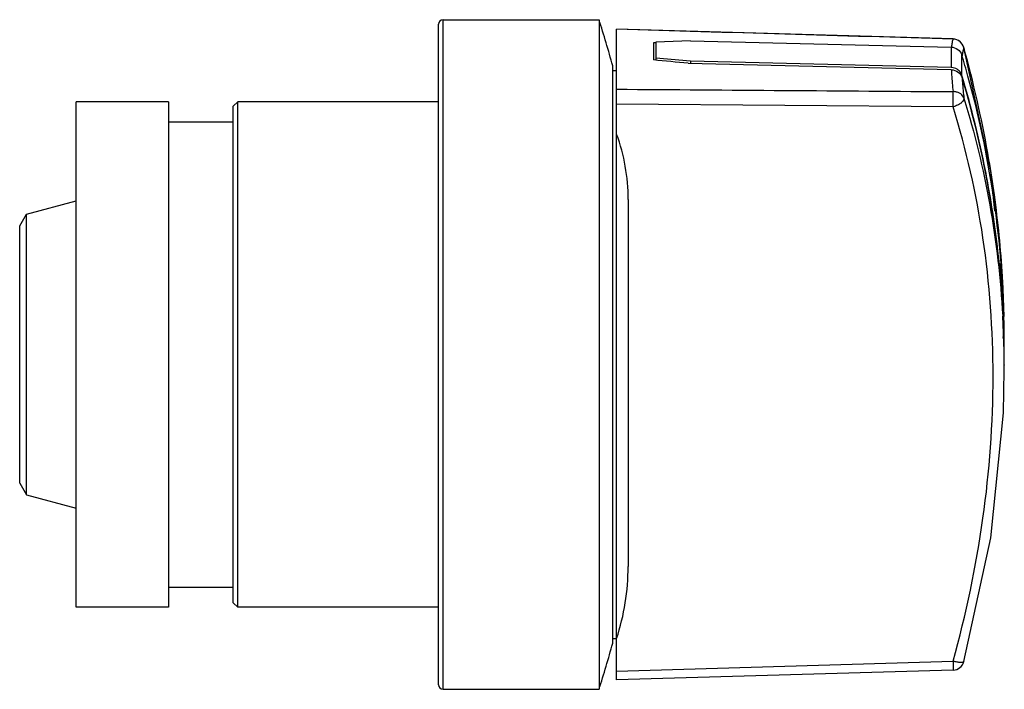
# Model space of a CAD drawing. Units: millimetres. Extents: x 196.7 to 239.4, y 232.6 to 261.6.
import ezdxf

# ---------------------------------------------------------------- set-up
doc = ezdxf.new("R2010")
doc.units = ezdxf.units.MM
doc.header["$LTSCALE"] = 30.734
doc.layers.get('0').update_dxf_attribs({"linetype": 'CONTINUOUS'})

msp = doc.modelspace()

# ---------------------------------------------------------------- linework, layer by layer
at = {"color": 7, "linetype": 'Continuous'}
for p, q in [((214.874, 232.752), (214.874, 261.352)), ((215.074, 261.552), (221.831, 261.552)), ((221.831, 261.552), (221.831, 232.552)), ((222.594, 232.959), (222.594, 261.143)), ((237.175, 260.717), (222.594, 261.143)), ((237.175, 260.717), (237.173, 260.711)), ((224.194, 260.548), (224.194, 259.81)), ((225.794, 260.642), (224.294, 260.586)), ((224.294, 260.586), (224.294, 259.8)), ((225.794, 260.642), (237.086, 260.367)), ((238.812, 254.991), (237.642, 260.35)), ((225.794, 259.755), (224.294, 259.884)), ((222.424, 234.552), (222.424, 259.552)), ((237.096, 259.384), (225.694, 259.662)), ((225.794, 259.755), (225.794, 259.66)), ((237.086, 259.481), (225.794, 259.755)), ((222.424, 259.352), (222.594, 259.352)), ((237.583, 259.046), (237.554, 259.141)), ((237.579, 259.045), (237.554, 259.141)), ((199.174, 236.102), (199.174, 258.002)), ((203.174, 258.002), (199.174, 258.002)), ((203.174, 258.002), (203.174, 236.102)), ((205.974, 257.802), (206.174, 258.002)), ((205.974, 236.302), (205.974, 257.802)), ((206.174, 236.102), (206.174, 258.002)), ((214.874, 258.002), (206.174, 258.002)), ((237.173, 257.779), (222.594, 257.889)), ((203.174, 257.127), (205.974, 257.127)), ((238.987, 253.261), (238.812, 254.991)), ((197.014, 253.129), (199.174, 253.708)), ((223.094, 253.768), (223.094, 237.875)), ((196.724, 252.628), (197.014, 253.129)), ((197.014, 240.974), (197.014, 253.129)), ((196.724, 241.476), (196.724, 252.628)), ((239.379, 247.735), (239.379, 248.7)), ((239.335, 247.812), (239.339, 247.732)), ((239.377, 247.813), (239.379, 247.733)), ((239.384, 247.734), (239.379, 247.835)), ((239.394, 247.734), (239.393, 247.835)), ((239.394, 247.509), (239.394, 247.514)), ((239.358, 244.527), (239.394, 246.373)), ((239.393, 246.607), (239.394, 246.59)), ((239.394, 246.303), (239.394, 246.607)), ((196.724, 241.476), (197.014, 240.974)), ((197.014, 240.974), (199.174, 240.395)), ((203.174, 236.977), (205.974, 236.977)), ((203.174, 236.102), (199.174, 236.102)), ((205.974, 236.302), (206.174, 236.102)), ((214.874, 236.102), (206.174, 236.102)), ((222.424, 234.752), (222.594, 234.752)), ((222.594, 233.34), (237.173, 233.766)), ((237.174, 233.385), (222.594, 232.959)), ((215.074, 232.552), (221.831, 232.552))]:
    msp.add_line(p, q, dxfattribs=at)
at = {"color": 9, "linetype": 'Continuous'}
for p, q in [((215.074, 232.552), (215.074, 261.552)), ((237.086, 260.367), (237.086, 259.481)), ((237.643, 260.338), (237.642, 260.35)), ((237.554, 259.141), (237.554, 260.027))]:
    msp.add_line(p, q, dxfattribs=at)
at = {"color": 7, "linetype": 'Continuous'}
for points in [[(239.374, 248.765), (239.358, 249.575), (239.215, 250.998)], [(237.641, 233.752), (238.812, 239.111), (239.358, 244.527)]]:
    msp.add_lwpolyline(points, dxfattribs=at)
for centre, radius, start, end in [((215.074, 261.352), 0.2, 90, 180), ((176.599, 247.052), 47.5, 15.2575, 17.774), ((237.16, 260.216), 0.5, 15.4612, 88.3193), ((195.562, 247.418), 43.845, 15.4604, 16.7139), ((237.073, 258.948), 0.532, 85.7719, 88.6029), ((237.073, 258.945), 0.536, 71.5558, 85.7826), ((195.943, 246.566), 43.452, 2.8133, 16.6858), ((195.726, 246.576), 43.675, 11.1547, 16.5902), ((196.001, 247.523), 43.394, 1.5549, 15.4813), ((223.843, 258.127), 13.334, 358.5022, 0.791), ((195.917, 246.615), 43.48, 10.4365, 11.1523), ((196.023, 246.634), 43.372, 5.9037, 10.4374), ((196.124, 246.647), 43.271, 4.1169, 5.901), ((196.165, 246.65), 43.229, 2.7147, 4.1168), ((196.177, 246.588), 43.218, 1.6235, 2.7982), ((196.226, 246.653), 43.168, 1.5417, 2.7147), ((196.224, 247.513), 43.17, 0.427, 1.5745), ((196.226, 246.59), 43.169, 0.427, 1.5175), ((179.378, 247.546), 60.017, 359.20038, 359.96446), ((196.271, 247.514), 43.123, 0, 0.2933), ((196.267, 246.59), 43.128, 0.0218, 0.4269), ((213.094, 237.874), 10, 341.8051, 360), ((176.599, 247.052), 47.5, 342.226, 344.7425), ((237.16, 233.885), 0.5, 272.0129, 344.5376), ((215.074, 232.752), 0.2, 180, 270)]:
    msp.add_arc(centre, radius, start, end, dxfattribs=at)
at = {"color": 9, "linetype": 'Continuous'}
for centre, radius, start, end in [((237.155, 260.205), 0.506, 33.4274, 87.9624), ((237.162, 260.21), 0.498, 14.9575, 33.3218), ((188.352, 246.702), 51.142, 15.2869, 15.4644), ((240.088, 259.727), 2.534, 173.1677, 174.3005), ((188.428, 246.722), 51.064, 15.1453, 15.2869), ((190.181, 247.159), 49.257, 9.7261, 15.1882), ((237.181, 257.84), 0.597, 82.7205, 90.7801), ((236.927, 258.773), 1.025, 283.8827, 284.95), ((191.969, 247.474), 47.442, 7.8706, 9.7154), ((193.686, 247.691), 45.711, 3.4375, 7.8966), ((194.77, 247.762), 44.625, 2.5664, 3.4294), ((195.319, 247.786), 44.075, 1.1795, 2.5676), ((197.316, 246.326), 42.078, 1.9283, 3.2453), ((196.791, 246.308), 42.603, 0.3818, 1.9288), ((196.382, 246.303), 43.012, 0.0937, 0.3845), ((237.716, 235.893), 2.196, 255.6846, 256.176)]:
    msp.add_arc(centre, radius, start, end, dxfattribs=at)
at = {"color": 7, "linetype": 'Continuous'}
for centre, major_axis, start_param, end_param in [((204.355, 246.2), (88.081, 5.551), 1.332837, 1.334013), ((204.355, 247.904), (88.081, -5.551), 1.335704, 1.353219)]:
    msp.add_ellipse(centre, major_axis=major_axis, ratio=0.152368, start_param=start_param, end_param=end_param, dxfattribs=at)
for points in [[(237.173, 260.711), (232.314, 260.854), (227.454, 260.995), (222.594, 261.138)], [(222.594, 258.541), (227.454, 258.509), (232.313, 258.469), (237.173, 258.437)]]:
    msp.add_open_spline(points, degree=3, dxfattribs=at)
for points, knots in [([(237.086, 260.367), (237.189, 260.364), (237.396, 260.299), (237.526, 260.122), (237.554, 260.027)], [0, 0, 0, 0, 0.510401, 1, 1, 1, 1]), ([(237.554, 259.141), (237.533, 259.212), (237.45, 259.348), (237.315, 259.429), (237.242, 259.453)], [0, 0, 0, 0, 0.49167, 1, 1, 1, 1]), ([(237.096, 259.384), (237.2, 259.381), (237.407, 259.315), (237.537, 259.137), (237.566, 259.042)], [0, 0, 0, 0, 0.510325, 1, 1, 1, 1]), ([(237.177, 258.311), (237.174, 258.334), (237.176, 258.376), (237.174, 258.418), (237.173, 258.437)], [0, 0, 0, 0, 0.545072, 1, 1, 1, 1]), ([(223.094, 253.768), (223.094, 254.249), (223.013, 255.211), (222.761, 256.144), (222.594, 256.593)], [0, 0, 0, 0, 0.50106, 1, 1, 1, 1]), ([(239.381, 245.8), (239.38, 245.8), (239.38, 245.805), (239.379, 245.811), (239.379, 245.824), (239.379, 245.833), (239.379, 245.839)], [0, 0, 0, 0, 0.064435, 0.252471, 0.564976, 1, 1, 1, 1]), ([(237.173, 233.766), (237.174, 233.715), (237.176, 233.643), (237.177, 233.551), (237.177, 233.495), (237.177, 233.45), (237.177, 233.419), (237.176, 233.402), (237.176, 233.393), (237.175, 233.388), (237.175, 233.385), (237.174, 233.385)], [0, 0, 0, 0, 0.398642, 0.571219, 0.719395, 0.839211, 0.927295, 0.958655, 0.981277, 0.994993, 1, 1, 1, 1])]:
    msp.add_open_spline(points, degree=3, knots=knots, dxfattribs=at)
at = {"color": 9, "linetype": 'Continuous'}
for points, knots in [([(237.14, 260.603), (237.136, 260.586), (237.119, 260.508), (237.108, 260.429), (237.102, 260.368)], [0, 0, 0, 0, 0.223111, 1, 1, 1, 1]), ([(237.173, 260.71), (237.17, 260.702), (237.157, 260.667), (237.147, 260.631), (237.14, 260.603)], [0, 0, 0, 0, 0.229964, 1, 1, 1, 1]), ([(237.643, 260.338), (237.64, 260.331), (237.627, 260.298), (237.617, 260.265), (237.61, 260.239)], [0, 0, 0, 0, 0.230445, 1, 1, 1, 1]), ([(237.584, 260.115), (237.583, 260.108), (237.579, 260.079), (237.575, 260.05), (237.572, 260.028)], [0, 0, 0, 0, 0.240888, 1, 1, 1, 1]), ([(237.61, 260.239), (237.608, 260.23), (237.598, 260.188), (237.59, 260.147), (237.584, 260.115)], [0, 0, 0, 0, 0.23298, 1, 1, 1, 1]), ([(237.096, 259.384), (237.1, 259.311), (237.119, 258.995), (237.148, 258.68), (237.173, 258.437)], [0, 0, 0, 0, 0.228382, 1, 1, 1, 1]), ([(237.566, 259.042), (237.569, 258.973), (237.589, 258.675), (237.618, 258.377), (237.643, 258.147)], [0, 0, 0, 0, 0.228838, 1, 1, 1, 1]), ([(237.643, 258.147), (237.619, 258.221), (237.538, 258.326), (237.389, 258.404), (237.302, 258.426), (237.257, 258.432)], [0, 0, 0, 0, 0.465856, 0.730093, 1, 1, 1, 1]), ([(237.172, 233.766), (237.737, 235.798), (238.602, 239.888), (239.053, 246.058), (238.627, 252.063), (237.751, 255.925), (237.173, 257.778)], [0, 0, 0, 0, 0.26007, 0.51392, 0.76057, 1, 1, 1, 1]), ([(237.643, 258.147), (237.645, 258.112), (237.615, 258.029), (237.514, 257.93), (237.368, 257.842), (237.253, 257.8), (237.192, 257.784)], [0, 0, 0, 0, 0.172097, 0.403047, 0.687885, 1, 1, 1, 1]), ([(237.643, 258.147), (238.112, 256.636), (238.867, 253.515), (239.235, 250.325), (239.326, 248.708)], [0, 0, 0, 0, 0.494097, 1, 1, 1, 1]), ([(237.641, 233.752), (237.637, 233.736), (237.602, 233.72), (237.554, 233.714), (237.469, 233.713), (237.347, 233.727), (237.244, 233.748), (237.191, 233.761)], [0, 0, 0, 0, 0.106127, 0.201145, 0.32603, 0.645422, 1, 1, 1, 1])]:
    msp.add_open_spline(points, degree=3, knots=knots, dxfattribs=at)

doc.saveas('drawing.dxf')
